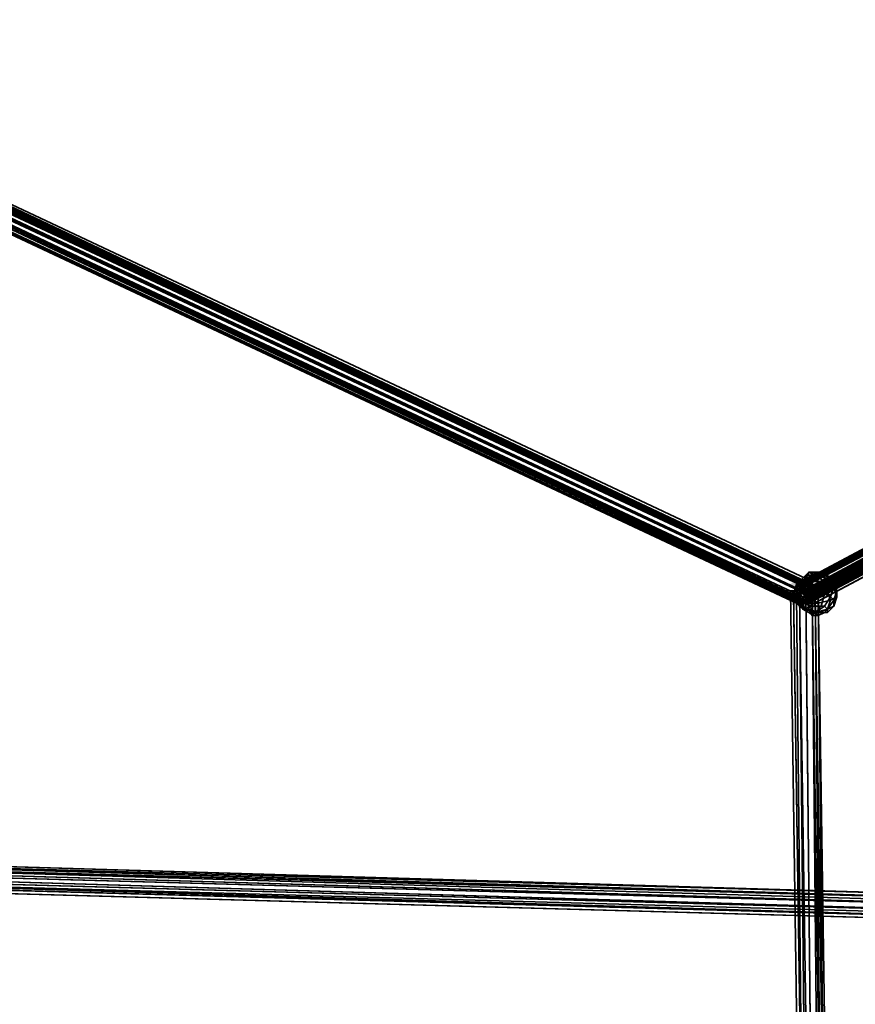
# Model space of a CAD drawing. Units: inches. Extents: x -3039 to 5891, y -3171 to 5783.
# Drawn here: x -740 to -527, y 7 to 258 of the extents above; entities that cross this region are included whole.
import ezdxf

# ---------------------------------------------------------------- set-up
doc = ezdxf.new("R2010")
doc.units = ezdxf.units.IN
doc.header["$MEASUREMENT"] = 0
doc.layers.add('SPIDERGAME CWPg169.351', color=250, linetype='Continuous', lineweight=35)

msp = doc.modelspace()

# ---------------------------------------------------------------- hatches: boundary and pattern name
at = {"layer": 'SPIDERGAME CWPg169.351', "lineweight": 35}
for points in [[(-540.17, 113.84), (-540.96, 114.63), (-541.75, 115.41), (-542.53, 114.63), (-543.32, 113.84), (-542.53, 113.05), (-541.75, 112.26), (-540.96, 113.05)], [(-540.17, 113.84), (-540.96, 114.63), (-541.75, 115.41), (-542.53, 114.63), (-543.32, 113.84), (-542.53, 113.05), (-541.75, 112.26), (-540.96, 113.05)], [(-539.38, 113.84), (-540.17, 114.63), (-540.96, 115.41), (-541.75, 114.63), (-542.53, 113.84), (-541.75, 113.05), (-540.96, 112.26), (-540.17, 113.05)], [(-539.38, 113.84), (-540.17, 114.63), (-540.96, 115.41), (-541.75, 114.63), (-542.53, 113.84), (-541.75, 113.05), (-540.96, 112.26), (-540.17, 113.05)], [(-535.44, 111.47), (-536.22, 112.26), (-537.01, 113.05), (-537.8, 112.26), (-538.59, 111.47), (-537.8, 110.68), (-537.01, 109.89), (-536.22, 110.68)], [(-535.44, 111.47), (-536.22, 112.26), (-537.01, 113.05), (-537.8, 112.26), (-538.59, 111.47), (-537.8, 110.68), (-537.01, 109.89), (-536.22, 110.68)], [(-534.65, 112.26), (-535.44, 113.05), (-536.22, 113.84), (-537.01, 113.05), (-537.8, 112.26), (-537.01, 111.47), (-536.22, 110.68), (-535.44, 111.47)], [(-534.65, 112.26), (-535.44, 113.05), (-536.22, 113.84), (-537.01, 113.05), (-537.8, 112.26), (-537.01, 111.47), (-536.22, 110.68), (-535.44, 111.47)], [(-534.65, 112.26), (-535.44, 113.05), (-536.22, 113.84), (-537.01, 113.05), (-537.8, 112.26), (-537.01, 111.47), (-536.22, 110.68), (-535.44, 111.47)], [(-534.65, 112.26), (-535.44, 113.05), (-536.22, 113.84), (-537.01, 113.05), (-537.8, 112.26), (-537.01, 111.47), (-536.22, 110.68), (-535.44, 111.47)], [(-537.8, 109.1), (-538.59, 109.89), (-539.38, 110.68), (-540.17, 109.89), (-540.96, 109.1), (-540.17, 108.31), (-539.38, 107.53), (-538.59, 108.31)], [(-537.8, 109.1), (-538.59, 109.89), (-539.38, 110.68), (-540.17, 109.89), (-540.96, 109.1), (-540.17, 108.31), (-539.38, 107.53), (-538.59, 108.31)], [(-537.01, 109.89), (-537.8, 110.68), (-538.59, 111.47), (-539.38, 110.68), (-540.17, 109.89), (-539.38, 109.1), (-538.59, 108.31), (-537.8, 109.1)], [(-537.01, 109.89), (-537.8, 110.68), (-538.59, 111.47), (-539.38, 110.68), (-540.17, 109.89), (-539.38, 109.1), (-538.59, 108.31), (-537.8, 109.1)], [(-537.01, 108.31), (-537.8, 109.1), (-538.59, 109.89), (-539.38, 109.1), (-540.17, 108.31), (-539.38, 107.53), (-538.59, 106.74), (-537.8, 107.53)], [(-537.01, 108.31), (-537.8, 109.1), (-538.59, 109.89), (-539.38, 109.1), (-540.17, 108.31), (-539.38, 107.53), (-538.59, 106.74), (-537.8, 107.53)], [(-537.01, 108.31), (-537.8, 109.1), (-538.59, 109.89), (-539.38, 109.1), (-540.17, 108.31), (-539.38, 107.53), (-538.59, 106.74), (-537.8, 107.53)], [(-537.01, 108.31), (-537.8, 109.1), (-538.59, 109.89), (-539.38, 109.1), (-540.17, 108.31), (-539.38, 107.53), (-538.59, 106.74), (-537.8, 107.53)]]:
    msp.add_hatch(color=18, dxfattribs=at).paths.add_polyline_path(points)

# ---------------------------------------------------------------- linework, layer by layer
at = {"layer": 'SPIDERGAME CWPg169.351', "color": 18, "lineweight": 35}
for points in [[(-394.23, 435.7), (-807.6, 234.53), (-806.81, 234.53), (-393.44, 435.7), (-806.81, 235.32), (-394.23, 436.49), (-807.6, 234.53), (-540.96, 109.1), (-540.17, 109.1), (-807.6, 235.32), (-807.6, 234.53), (-807.6, 235.32), (-808.39, 236.9), (-807.6, 238.48), (-1489.18, 41.26)], [(-1488.39, 38.1), (-807.6, 235.32), (-806.81, 236.11), (-806.81, 236.9), (-806.81, 236.11), (-540.17, 109.89), (-539.38, 111.47), (-806.81, 236.9), (-806.81, 235.32), (-393.44, 435.7), (-806.81, 236.9), (-393.44, 435.7)], [(-806.02, 240.06), (-537.8, 113.84), (-537.8, 114.63), (-806.02, 240.85)], [(-325.59, 222.7), (-538.59, 109.89), (-539.38, 111.47), (-806.81, 237.69), (-806.81, 238.48), (-806.02, 239.27), (-538.59, 113.84), (-805.23, 240.06), (-805.23, 239.27), (-538.59, 113.84), (-805.23, 240.06), (-806.02, 239.27), (-538.59, 113.84), (-539.38, 113.05), (-806.81, 238.48), (-539.38, 113.05), (-539.38, 111.47), (-537.8, -47.09)], [(-806.02, 240.06), (-537.8, 113.84), (-538.59, 113.05), (-806.81, 239.27), (-538.59, 113.05), (-539.38, 111.47), (-540.17, 109.89), (-539.38, 111.47), (-806.81, 236.9)], [(-326.38, 225.07), (-538.59, 111.47), (-539.38, 109.89), (-538.59, 111.47), (-806.81, 237.69), (-807.6, 236.11), (-539.38, 109.89), (-540.17, 108.31), (-540.17, 109.89), (-539.38, 111.47), (-325.59, 225.07)], [(-539.38, 109.89), (-538.59, 111.47), (-537.8, 113.05), (-537.8, 113.84), (-538.59, 113.05), (-539.38, 111.47), (-807.6, 237.69)], [(-806.81, 237.69), (-539.38, 111.47), (-540.17, 110.68), (-539.38, 111.47), (-540.17, 109.89), (-540.17, 109.1), (-540.96, 109.1), (-540.96, 109.89), (-540.17, 110.68), (-807.6, 236.11)], [(-807.6, 236.11), (-540.17, 110.68), (-540.96, 109.89), (-807.6, 235.32)], [(-807.6, 235.32), (-540.96, 109.89), (-540.17, 110.68), (-807.6, 236.11)], [(-807.6, 236.11), (-539.38, 109.89), (-540.17, 108.31), (-540.17, 109.89), (-540.17, 109.1), (-540.96, 109.1), (-540.96, 109.89), (-540.17, 110.68), (-807.6, 236.11)], [(-327.17, 222.7), (-538.59, 109.89), (-538.59, 110.68), (-326.38, 223.49), (-538.59, 109.89), (-327.17, 222.7), (-538.59, 109.89), (-327.96, 222.7), (-539.38, 109.89), (-538.59, 109.89), (-538.59, 109.1), (-538.59, 109.89), (-539.38, 109.89), (-538.59, 111.47), (-806.81, 237.69)], [(-806.81, 237.69), (-539.38, 111.47), (-540.17, 110.68), (-327.17, 222.7), (-539.38, 109.1), (-327.17, 222.7)], [(-806.81, 236.11), (-540.17, 109.89), (-539.38, 111.47), (-540.17, 110.68)], [(-809.17, 234.53), (-540.17, 108.31), (-808.39, 234.53)], [(-808.39, 234.53), (-540.17, 108.31), (-809.17, 234.53)], [(-540.17, 108.31), (-809.17, 234.53), (-540.17, 108.31)], [(-540.17, 108.31), (-809.17, 234.53), (-540.17, 108.31)], [(-807.6, 235.32), (-540.96, 109.89), (-540.96, 109.1), (-807.6, 234.53)], [(-807.6, 235.32), (-540.96, 109.89), (-540.96, 109.1), (-807.6, 234.53)], [(-327.96, 226.65), (-541.75, 113.05), (-327.17, 228.22), (-541.75, 113.84), (-327.17, 228.22)], [(-327.96, 227.43), (-540.96, 113.84), (-541.75, 113.84), (-327.17, 228.22), (-541.75, 113.05), (-327.96, 226.65), (-541.75, 112.26), (-327.96, 226.65)], [(-326.38, 221.91), (-538.59, 109.1), (-325.59, 222.7), (-538.59, 109.89), (-538.59, 109.1), (-326.38, 221.91), (-538.59, 108.31), (-539.38, 109.1), (-540.17, 110.68), (-540.96, 111.47), (-541.75, 112.26), (-541.75, 113.05), (-541.75, 113.84), (-327.17, 228.22), (-541.75, 113.84), (-540.96, 113.84), (-540.17, 113.05), (-540.17, 112.26), (-539.38, 111.47), (-538.59, 109.89), (-538.59, 109.1), (-538.59, 108.31)], [(-327.17, 228.22), (-541.75, 113.84), (-540.96, 113.84), (-327.17, 227.43), (-327.96, 227.43), (-540.96, 113.84), (-327.17, 227.43)], [(-537.8, -47.88), (-539.38, 112.26), (-540.17, 113.05), (-540.17, 113.84), (-540.96, 113.84), (-540.96, 113.05), (-540.17, 112.26), (-540.17, 111.47), (-539.38, 110.68), (-539.38, 109.89), (-539.38, 110.68), (-540.17, 111.47), (-540.17, 112.26), (-540.96, 113.05), (-540.96, 113.84), (-540.17, 113.84), (-540.96, 113.84), (-327.17, 227.43), (-540.17, 113.84), (-327.17, 227.43), (-540.17, 113.05), (-540.17, 112.26), (-539.38, 111.47), (-538.59, 109.89), (-538.59, 109.1), (-538.59, 108.31), (-539.38, 109.1), (-540.17, 110.68), (-540.96, 111.47), (-541.75, 112.26), (-541.75, 113.05), (-541.75, 113.84)], [(-327.96, 226.65), (-541.75, 112.26), (-327.96, 226.65), (-541.75, 113.05), (-541.75, 112.26)], [(-326.38, 228.22), (-540.96, 113.84), (-326.38, 228.22), (-540.17, 113.05), (-540.96, 113.84), (-327.96, 227.43), (-540.96, 113.05), (-327.96, 225.86)], [(-327.96, 225.86), (-540.17, 112.26), (-327.96, 225.86), (-540.96, 113.05), (-327.96, 227.43)], [(-325.59, 226.65), (-540.17, 113.05), (-325.59, 226.65), (-540.17, 112.26), (-540.17, 111.47), (-327.96, 225.07), (-540.17, 111.47), (-539.38, 110.68), (-327.96, 223.49)], [(-539.38, 112.26), (-538.59, 111.47), (-538.59, 110.68), (-538.59, 109.89), (-538.59, 109.1), (-538.59, 109.89), (-538.59, 110.68), (-538.59, 111.47), (-539.38, 112.26), (-326.38, 225.86), (-540.17, 113.05), (-326.38, 225.86)], [(-327.17, 222.7), (-540.17, 110.68), (-540.96, 111.47), (-327.96, 225.07), (-540.96, 111.47), (-541.75, 112.26), (-540.96, 111.47), (-327.96, 225.07), (-540.96, 111.47), (-540.17, 110.68), (-327.17, 222.7)], [(-538.59, -47.09), (-540.96, 111.47), (-539.38, 111.47), (-538.59, 113.05), (-537.8, 113.84), (-537.8, 113.05), (-538.59, 111.47), (-538.59, 110.68), (-326.38, 223.49)], [(-539.38, 110.68), (-327.96, 223.49), (-539.38, 109.89), (-327.96, 223.49), (-327.96, 222.7)], [(-326.38, 225.07), (-538.59, 111.47), (-538.59, 110.68), (-326.38, 223.49)], [(-534.65, 116.99), (-537.01, 116.2), (-533.86, 115.41), (-533.86, 116.2), (-537.01, 116.2), (-536.22, 114.63), (-534.65, 114.63), (-537.01, 116.2), (-538.59, 115.41), (-537.8, 114.63), (-537.01, 116.2), (-539.38, 116.2), (-539.38, 115.41), (-537.8, 116.2), (-537.01, 116.99), (-538.59, 116.99), (-539.38, 115.41), (-537.01, 116.2), (-537.01, 116.99), (-538.59, 116.99), (-537.01, 116.2), (-534.65, 116.99), (-535.44, 116.99), (-537.01, 116.2), (-537.01, 116.99)], [(-538.59, 115.41), (-537.01, 116.2), (-539.38, 116.2)], [(-533.86, 115.41), (-537.01, 116.2), (-536.22, 114.63)], [(-540.17, 113.84), (-540.17, 113.05), (-539.38, 112.26), (-540.96, 112.26), (-542.53, 112.26), (-540.17, -47.88)], [(-537.8, 114.63), (-537.8, 113.84), (-537.8, 114.63)], [(-537.8, 114.63), (-537.8, 113.84), (-537.8, 114.63)], [(-542.53, 112.26), (-543.32, 112.26)], [(-543.32, 112.26), (-542.53, 112.26), (-540.96, 112.26), (-539.38, 112.26), (-537.8, 112.26), (-536.22, 112.26)], [(-540.96, -47.88), (-543.32, 112.26), (-542.53, 112.26)], [(-536.22, 112.26), (-537.8, 112.26), (-539.38, 112.26), (-540.96, 112.26), (-542.53, 112.26)], [(-540.96, -47.88), (-540.17, -47.88), (-542.53, 112.26)], [(-542.53, 111.47), (-541.75, 111.47), (-540.96, 111.47), (-539.38, 111.47), (-537.8, 111.47), (-537.01, 111.47)], [(-540.17, -47.09), (-542.53, 111.47), (-541.75, 111.47), (-542.53, 111.47), (-541.75, 111.47), (-542.53, 111.47), (-540.17, -47.09)], [(-538.59, -47.09), (-540.96, 111.47), (-541.75, 111.47), (-540.17, -47.09), (-542.53, 111.47), (-541.75, 111.47), (-540.17, -47.09), (-541.75, 111.47), (-540.96, 111.47), (-538.59, -47.09)], [(-538.59, -47.09), (-540.96, 111.47), (-541.75, 111.47), (-540.17, -47.09), (-541.75, 111.47), (-542.53, 111.47), (-540.17, -47.09), (-541.75, 111.47), (-540.96, 111.47), (-538.59, -47.09)], [(-542.53, 111.47), (-541.75, 111.47), (-540.96, 111.47), (-539.38, 111.47), (-537.8, 111.47), (-537.01, 111.47)], [(-540.17, -47.09), (-541.75, 111.47), (-540.96, 111.47), (-539.38, 111.47), (-537.8, 111.47), (-537.01, 111.47), (-537.8, 111.47), (-539.38, 111.47), (-540.96, 111.47), (-541.75, 111.47), (-540.17, -47.09)], [(-539.38, -47.88), (-540.96, 112.26), (-539.38, -47.88)], [(-539.38, 107.53), (-538.59, 106.74), (-537.01, 106.74), (-538.59, 108.31), (-539.38, 107.53), (-537.01, 106.74), (-535.44, 108.31), (-537.01, 108.31), (-537.01, 106.74), (-536.22, 105.95)], [(-538.59, 106.74), (-537.01, 106.74), (-536.22, 105.95), (-537.8, 105.95), (-537.01, 106.74), (-533.86, 106.74), (-534.65, 106.74), (-537.01, 106.74), (-534.65, 108.31), (-533.86, 107.53), (-537.01, 106.74), (-533.86, 106.74)], [(-534.65, 108.31), (-537.01, 106.74), (-537.01, 108.31)], [(-539.38, 107.53), (-537.01, 106.74), (-539.38, 107.53)], [(-539.38, 107.53), (-537.01, 106.74), (-539.38, 107.53)]]:
    msp.add_lwpolyline(points, dxfattribs=at)
for points in [[(-537.8, 113.84), (-806.02, 240.06), (-806.02, 240.85), (-537.8, 114.63), (-537.8, 113.84), (-806.02, 240.06), (-806.81, 239.27), (-807.6, 237.69), (-539.38, 111.47), (-538.59, 113.05), (-806.81, 239.27), (-538.59, 113.05)], [(-806.02, 240.06), (-806.02, 240.85), (-537.8, 114.63), (-537.8, 113.84), (-806.02, 240.06), (-537.8, 113.84), (-537.8, 113.05), (-806.02, 239.27)], [(-806.02, 240.06), (-806.02, 240.85), (-537.8, 114.63), (-537.8, 113.84), (-806.02, 240.06), (-537.8, 113.84), (-537.8, 113.05), (-806.02, 239.27)], [(-540.17, 109.89), (-539.38, 111.47), (-807.6, 237.69), (-806.81, 239.27), (-807.6, 237.69), (-539.38, 111.47), (-540.17, 109.89), (-808.39, 236.11), (-540.17, 109.89), (-540.17, 108.31), (-809.17, 234.53), (-540.17, 108.31), (-540.17, 109.89), (-808.39, 236.11)], [(-539.38, 111.47), (-539.38, 113.05), (-806.81, 238.48), (-539.38, 113.05), (-538.59, 113.84), (-806.02, 239.27), (-805.23, 240.06), (-538.59, 113.84), (-805.23, 239.27), (-805.23, 240.06), (-538.59, 113.84), (-806.02, 239.27), (-806.81, 238.48), (-806.81, 237.69)], [(-538.59, 111.47), (-806.81, 237.69), (-806.02, 239.27), (-537.8, 113.05)], [(-538.59, 111.47), (-806.81, 237.69), (-806.02, 239.27), (-537.8, 113.05)], [(-539.38, 111.47), (-806.81, 236.9), (-806.02, 238.48), (-538.59, 113.05)], [(-539.38, 111.47), (-806.81, 236.9), (-806.02, 238.48), (-538.59, 113.05)], [(-805.23, 239.27), (-806.02, 238.48), (-538.59, 113.05), (-538.59, 113.84)], [(-805.23, 239.27), (-806.02, 238.48), (-538.59, 113.05), (-538.59, 113.84)], [(-539.38, 109.89), (-807.6, 236.11), (-808.39, 234.53), (-540.17, 108.31)], [(-539.38, 109.89), (-807.6, 236.11), (-808.39, 234.53), (-540.17, 108.31)], [(-807.6, 235.32), (-540.17, 109.1), (-540.17, 109.89), (-806.81, 236.11)], [(-807.6, 235.32), (-540.17, 109.1), (-540.17, 109.89), (-806.81, 236.11)], [(-540.17, 109.1), (-807.6, 235.32), (-807.6, 234.53), (-540.96, 109.1)], [(-327.17, 228.22), (-327.96, 226.65), (-541.75, 113.05), (-327.17, 228.22), (-541.75, 113.84), (-540.96, 113.84), (-326.38, 228.22), (-540.17, 113.05), (-540.96, 113.84), (-326.38, 228.22), (-327.17, 228.22), (-541.75, 113.84), (-541.75, 113.05)], [(-540.17, 113.84), (-327.17, 227.43), (-540.96, 113.84)], [(-540.96, 113.84), (-327.96, 227.43), (-540.96, 113.05)], [(-327.96, 225.86), (-540.96, 113.05), (-327.96, 227.43)], [(-540.96, 113.05), (-327.96, 225.86), (-540.17, 112.26)], [(-326.38, 228.22), (-325.59, 226.65), (-540.17, 113.05)], [(-540.17, 113.05), (-327.17, 227.43), (-540.17, 113.84)], [(-540.17, 113.05), (-326.38, 225.86), (-327.17, 227.43)], [(-325.59, 225.07), (-539.38, 111.47), (-540.17, 112.26), (-325.59, 226.65)], [(-325.59, 225.07), (-539.38, 111.47), (-540.17, 112.26), (-325.59, 226.65)], [(-540.17, 113.05), (-325.59, 226.65), (-540.17, 112.26)], [(-327.96, 225.07), (-327.96, 223.49), (-539.38, 110.68), (-540.17, 111.47), (-327.96, 225.07), (-540.17, 111.47), (-540.17, 112.26), (-327.96, 225.86)], [(-539.38, 112.26), (-326.38, 225.86), (-540.17, 113.05)], [(-326.38, 225.07), (-538.59, 111.47), (-539.38, 112.26), (-326.38, 225.86)], [(-326.38, 225.07), (-538.59, 111.47), (-539.38, 112.26), (-326.38, 225.86)], [(-539.38, 111.47), (-538.59, 109.89), (-325.59, 222.7), (-325.59, 225.07)], [(-539.38, 109.89), (-327.96, 223.49), (-327.96, 222.7)], [(-539.38, 110.68), (-327.96, 223.49), (-539.38, 109.89)], [(-326.38, 223.49), (-538.59, 109.89), (-538.59, 110.68), (-326.38, 223.49), (-327.17, 222.7), (-538.59, 109.89), (-327.17, 222.7), (-538.59, 109.89)], [(-539.38, 109.1), (-327.17, 222.7), (-540.17, 110.68)], [(-327.17, 221.91), (-327.17, 222.7), (-539.38, 109.1)], [(-539.38, 109.89), (-327.96, 222.7), (-538.59, 109.89)], [(-539.38, 109.1), (-538.59, 108.31), (-326.38, 221.12), (-327.17, 221.91), (-539.38, 109.1), (-327.17, 221.91)], [(-539.38, 109.1), (-538.59, 108.31), (-326.38, 221.12), (-327.17, 221.91), (-539.38, 109.1), (-327.17, 221.91)], [(-538.59, 109.89), (-327.96, 222.7), (-327.17, 221.91), (-538.59, 109.1)], [(-327.17, 221.91), (-327.17, 222.7), (-538.59, 109.89), (-538.59, 109.1)], [(-326.38, 221.91), (-325.59, 222.7), (-538.59, 109.1), (-326.38, 221.91), (-538.59, 108.31), (-538.59, 109.1)], [(-538.59, 109.1), (-538.59, 109.89), (-325.59, 222.7)], [(-538.59, 109.89), (-327.96, 222.7), (-327.17, 221.91), (-538.59, 109.1)], [(-327.17, 221.91), (-327.17, 222.7), (-538.59, 109.89), (-538.59, 109.1)], [(-326.38, 221.12), (-326.38, 221.91), (-538.59, 108.31)], [(-326.38, 221.12), (-326.38, 221.91), (-538.59, 108.31)], [(-541.75, 113.84), (-540.96, 114.63), (-539.38, 116.2), (-539.38, 115.41)], [(-541.75, 113.84), (-540.96, 114.63), (-539.38, 116.2), (-539.38, 115.41)], [(-540.17, 113.05), (-541.75, 113.84), (-539.38, 115.41), (-538.59, 115.41)], [(-539.38, 115.41), (-540.96, 114.63), (-541.75, 112.26), (-540.17, 113.84)], [(-540.17, 113.05), (-541.75, 113.84), (-539.38, 115.41), (-538.59, 115.41)], [(-539.38, 115.41), (-540.96, 114.63), (-541.75, 112.26), (-540.17, 113.84)], [(-540.96, 114.63), (-539.38, 115.41), (-538.59, 116.99), (-539.38, 116.2)], [(-540.96, 114.63), (-539.38, 115.41), (-538.59, 116.99), (-539.38, 116.2)], [(-537.8, 116.2), (-539.38, 115.41), (-540.17, 113.84), (-537.8, 113.84)], [(-537.8, 116.2), (-539.38, 115.41), (-540.17, 113.84), (-537.8, 113.84)], [(-538.59, 112.26), (-540.17, 113.05), (-538.59, 115.41), (-537.8, 114.63)], [(-538.59, 112.26), (-540.17, 113.05), (-538.59, 115.41), (-537.8, 114.63)], [(-538.59, 116.99), (-537.01, 116.2), (-539.38, 116.2)], [(-539.38, 115.41), (-537.8, 116.2), (-537.01, 116.99), (-538.59, 116.99)], [(-539.38, 115.41), (-537.01, 116.2), (-538.59, 115.41)], [(-539.38, 115.41), (-539.38, 116.2), (-537.01, 116.2)], [(-538.59, 116.99), (-537.01, 116.99), (-537.01, 116.2)], [(-537.8, 114.63), (-538.59, 115.41), (-537.01, 116.2)], [(-537.8, 116.2), (-534.65, 116.2), (-535.44, 116.99), (-537.01, 116.99)], [(-537.8, 116.2), (-534.65, 116.2), (-535.44, 116.99), (-537.01, 116.99)], [(-534.65, 116.2), (-537.8, 116.2), (-537.8, 113.84), (-534.65, 113.84)], [(-537.8, 114.63), (-537.01, 116.2), (-536.22, 114.63)], [(-534.65, 116.2), (-537.8, 116.2), (-537.8, 113.84), (-534.65, 113.84)], [(-535.44, 116.99), (-537.01, 116.2), (-537.01, 116.99)], [(-535.44, 116.99), (-534.65, 116.99), (-537.01, 116.2)], [(-533.86, 116.2), (-537.01, 116.2), (-534.65, 116.99)], [(-534.65, 114.63), (-537.01, 116.2), (-533.86, 115.41)], [(-534.65, 114.63), (-536.22, 114.63), (-537.01, 116.2)], [(-533.86, 116.2), (-533.86, 115.41), (-537.01, 116.2)], [(-534.65, 116.2), (-533.07, 115.41), (-534.65, 116.99), (-535.44, 116.99)], [(-534.65, 116.2), (-533.07, 115.41), (-534.65, 116.99), (-535.44, 116.99)], [(-533.07, 115.41), (-532.28, 114.63), (-533.86, 116.2), (-534.65, 116.99)], [(-533.07, 115.41), (-532.28, 114.63), (-533.86, 116.2), (-534.65, 116.99)], [(-533.07, 115.41), (-534.65, 116.2), (-534.65, 113.84), (-532.28, 113.05)], [(-533.07, 115.41), (-534.65, 116.2), (-534.65, 113.84), (-532.28, 113.05)], [(-532.28, 113.05), (-533.86, 112.26), (-534.65, 114.63), (-533.86, 115.41)], [(-532.28, 113.05), (-533.86, 112.26), (-534.65, 114.63), (-533.86, 115.41)], [(-532.28, 114.63), (-532.28, 113.05), (-533.86, 115.41), (-533.86, 116.2)], [(-532.28, 114.63), (-532.28, 113.05), (-533.86, 115.41), (-533.86, 116.2)], [(-532.28, 114.63), (-533.07, 115.41), (-532.28, 113.05), (-531.49, 112.26)], [(-532.28, 114.63), (-533.07, 115.41), (-532.28, 113.05), (-531.49, 112.26)], [(-540.96, 114.63), (-541.75, 113.84), (-542.53, 111.47), (-541.75, 112.26)], [(-540.96, 114.63), (-541.75, 113.84), (-542.53, 111.47), (-541.75, 112.26)], [(-540.96, 109.89), (-542.53, 111.47), (-541.75, 113.84), (-540.17, 113.05)], [(-540.96, 109.89), (-542.53, 111.47), (-541.75, 113.84), (-540.17, 113.05)], [(-540.96, 109.89), (-539.38, 110.68), (-540.17, 113.84), (-541.75, 112.26)], [(-540.96, 109.89), (-539.38, 110.68), (-540.17, 113.84), (-541.75, 112.26)], [(-540.17, 113.05), (-538.59, 112.26), (-538.59, 109.1), (-540.96, 109.89)], [(-540.17, 113.05), (-538.59, 112.26), (-538.59, 109.1), (-540.96, 109.89)], [(-539.38, 110.68), (-537.8, 111.47), (-537.8, 113.84), (-540.17, 113.84)], [(-539.38, 110.68), (-537.8, 111.47), (-537.8, 113.84), (-540.17, 113.84)], [(-538.59, 113.05), (-539.38, 111.47), (-539.38, 113.05), (-538.59, 113.84)], [(-538.59, 113.05), (-539.38, 111.47), (-539.38, 113.05), (-538.59, 113.84)], [(-536.22, 112.26), (-538.59, 112.26), (-537.8, 114.63), (-536.22, 114.63)], [(-536.22, 112.26), (-538.59, 112.26), (-537.8, 114.63), (-536.22, 114.63)], [(-537.8, 111.47), (-534.65, 111.47), (-534.65, 113.84), (-537.8, 113.84)], [(-537.8, 111.47), (-534.65, 111.47), (-534.65, 113.84), (-537.8, 113.84)], [(-533.86, 112.26), (-536.22, 112.26), (-536.22, 114.63), (-534.65, 114.63)], [(-533.86, 112.26), (-536.22, 112.26), (-536.22, 114.63), (-534.65, 114.63)], [(-532.28, 113.05), (-534.65, 113.84), (-534.65, 111.47), (-533.07, 110.68)], [(-532.28, 113.05), (-534.65, 113.84), (-534.65, 111.47), (-533.07, 110.68)], [(-531.49, 110.68), (-533.07, 109.89), (-533.86, 112.26), (-532.28, 113.05)], [(-531.49, 110.68), (-533.07, 109.89), (-533.86, 112.26), (-532.28, 113.05)], [(-533.07, 110.68), (-532.28, 109.89), (-531.49, 112.26), (-532.28, 113.05)], [(-533.07, 110.68), (-532.28, 109.89), (-531.49, 112.26), (-532.28, 113.05)], [(-532.28, 113.05), (-532.28, 114.63), (-531.49, 112.26), (-531.49, 110.68)], [(-532.28, 113.05), (-532.28, 114.63), (-531.49, 112.26), (-531.49, 110.68)], [(-540.96, -47.88), (-543.32, 112.26), (-542.53, 112.26), (-540.17, -47.88)], [(-542.53, 112.26), (-543.32, 112.26), (-540.96, -47.88), (-540.17, -47.88)], [(-540.96, -47.88), (-543.32, 112.26), (-542.53, 112.26), (-540.17, -47.88)], [(-542.53, 112.26), (-543.32, 112.26), (-542.53, 112.26), (-540.96, 112.26), (-539.38, 112.26), (-537.8, 112.26), (-536.22, 112.26), (-537.8, 112.26), (-539.38, 112.26), (-540.96, 112.26)], [(-540.96, 112.26), (-539.38, 112.26), (-537.8, -47.88), (-539.38, -47.88), (-540.96, 112.26), (-539.38, -47.88), (-540.17, -47.88), (-542.53, 112.26)], [(-540.17, -47.88), (-542.53, 112.26), (-540.96, 112.26), (-539.38, -47.88)], [(-540.17, -47.88), (-542.53, 112.26), (-540.96, 112.26), (-539.38, -47.88)], [(-541.75, 109.1), (-540.96, 109.89), (-541.75, 112.26), (-542.53, 111.47)], [(-541.75, 109.1), (-540.96, 109.89), (-541.75, 112.26), (-542.53, 111.47)], [(-540.17, 107.53), (-541.75, 109.1), (-542.53, 111.47), (-540.96, 109.89)], [(-540.17, 107.53), (-541.75, 109.1), (-542.53, 111.47), (-540.96, 109.89)], [(-539.38, 112.26), (-540.96, 112.26), (-539.38, -47.88), (-537.8, -47.88)], [(-539.38, 112.26), (-540.96, 112.26), (-539.38, -47.88), (-537.8, -47.88)], [(-539.38, 111.47), (-540.96, 111.47), (-538.59, -47.09), (-537.8, -47.09)], [(-539.38, 111.47), (-537.8, -47.09), (-538.59, -47.09), (-540.96, 111.47)], [(-539.38, 111.47), (-540.96, 111.47), (-538.59, -47.09), (-537.8, -47.09)], [(-539.38, 110.68), (-540.96, 109.89), (-539.38, 107.53), (-538.59, 108.31)], [(-539.38, 110.68), (-540.96, 109.89), (-539.38, 107.53), (-538.59, 108.31)], [(-534.65, -47.88), (-536.22, 112.26), (-534.65, -47.88), (-535.44, -47.88), (-537.8, 112.26), (-535.44, -47.88), (-537.8, -47.88), (-539.38, 112.26), (-537.8, 112.26), (-536.22, 112.26), (-533.86, -47.88)], [(-537.8, -47.88), (-539.38, 112.26), (-537.8, 112.26), (-535.44, -47.88)], [(-537.8, -47.88), (-539.38, 112.26), (-537.8, 112.26), (-535.44, -47.88)], [(-537.8, -47.09), (-539.38, 111.47), (-537.8, 111.47), (-536.22, -47.09)], [(-537.8, -47.09), (-539.38, 111.47), (-537.8, 111.47), (-536.22, -47.09)], [(-537.8, -47.09), (-539.38, 111.47), (-537.8, 111.47), (-536.22, -47.09)], [(-537.8, 111.47), (-539.38, 110.68), (-538.59, 108.31), (-537.01, 108.31)], [(-537.8, 111.47), (-539.38, 110.68), (-538.59, 108.31), (-537.01, 108.31)], [(-538.59, 112.26), (-536.22, 112.26), (-536.22, 109.1), (-538.59, 109.1)], [(-538.59, 112.26), (-536.22, 112.26), (-536.22, 109.1), (-538.59, 109.1)], [(-536.22, 112.26), (-533.86, -47.88), (-534.65, -47.88), (-536.22, 112.26), (-534.65, -47.88), (-535.44, -47.88), (-537.8, 112.26)], [(-536.22, 112.26), (-533.86, -47.88), (-534.65, -47.88), (-536.22, 112.26), (-534.65, -47.88), (-535.44, -47.88), (-537.8, 112.26)], [(-537.01, 111.47), (-534.65, -47.09), (-535.44, -47.09), (-537.01, 111.47), (-535.44, -47.09), (-536.22, -47.09), (-537.8, 111.47)], [(-537.01, 111.47), (-535.44, -47.09), (-537.01, 111.47), (-534.65, -47.09), (-535.44, -47.09), (-536.22, -47.09), (-537.8, 111.47)], [(-537.01, 111.47), (-534.65, -47.09), (-535.44, -47.09), (-537.01, 111.47), (-535.44, -47.09), (-536.22, -47.09), (-537.8, 111.47)], [(-537.01, 111.47), (-535.44, -47.09), (-537.01, 111.47), (-534.65, -47.09), (-535.44, -47.09), (-536.22, -47.09), (-537.8, 111.47)], [(-534.65, 111.47), (-537.8, 111.47), (-537.01, 108.31), (-535.44, 108.31)], [(-534.65, 111.47), (-537.8, 111.47), (-537.01, 108.31), (-535.44, 108.31)], [(-536.22, 112.26), (-533.86, 112.26), (-533.07, 109.89), (-536.22, 109.1)], [(-536.22, 112.26), (-533.86, 112.26), (-533.07, 109.89), (-536.22, 109.1)], [(-533.07, 110.68), (-534.65, 111.47), (-535.44, 108.31), (-534.65, 108.31)], [(-533.07, 110.68), (-534.65, 111.47), (-535.44, 108.31), (-534.65, 108.31)], [(-532.28, 109.89), (-533.07, 110.68), (-534.65, 108.31), (-533.86, 107.53)], [(-532.28, 109.89), (-533.07, 110.68), (-534.65, 108.31), (-533.86, 107.53)], [(-533.07, 109.89), (-531.49, 110.68), (-532.28, 108.31), (-533.86, 107.53)], [(-533.07, 109.89), (-531.49, 110.68), (-532.28, 108.31), (-533.86, 107.53)], [(-532.28, 109.89), (-532.28, 108.31), (-531.49, 110.68), (-531.49, 112.26)], [(-532.28, 109.89), (-532.28, 108.31), (-531.49, 110.68), (-531.49, 112.26)], [(-540.96, 109.89), (-541.75, 109.1), (-539.38, 107.53)], [(-540.96, 109.89), (-541.75, 109.1), (-539.38, 107.53)], [(-541.75, 109.1), (-540.17, 107.53), (-538.59, 106.74), (-539.38, 107.53)], [(-541.75, 109.1), (-540.17, 107.53), (-538.59, 106.74), (-539.38, 107.53)], [(-538.59, 107.53), (-540.17, 107.53), (-540.96, 109.89), (-538.59, 109.1)], [(-538.59, 107.53), (-540.17, 107.53), (-540.96, 109.89), (-538.59, 109.1)], [(-538.59, 108.31), (-539.38, 107.53), (-537.01, 106.74)], [(-536.22, 106.74), (-538.59, 107.53), (-538.59, 109.1), (-536.22, 109.1)], [(-536.22, 106.74), (-538.59, 107.53), (-538.59, 109.1), (-536.22, 109.1)], [(-538.59, 108.31), (-537.01, 106.74), (-537.01, 108.31)], [(-535.44, 108.31), (-537.01, 106.74), (-534.65, 108.31)], [(-535.44, 108.31), (-537.01, 108.31), (-537.01, 106.74)], [(-533.86, 107.53), (-534.65, 108.31), (-537.01, 106.74)], [(-536.22, 109.1), (-533.07, 109.89), (-533.86, 107.53), (-536.22, 106.74)], [(-536.22, 109.1), (-533.07, 109.89), (-533.86, 107.53), (-536.22, 106.74)], [(-533.86, 107.53), (-532.28, 108.31), (-533.86, 106.74), (-534.65, 106.74)], [(-533.86, 107.53), (-532.28, 108.31), (-533.86, 106.74), (-534.65, 106.74)], [(-532.28, 108.31), (-532.28, 109.89), (-533.86, 107.53), (-533.86, 106.74)], [(-532.28, 108.31), (-532.28, 109.89), (-533.86, 107.53), (-533.86, 106.74)], [(-540.17, 107.53), (-538.59, 107.53), (-537.8, 105.95), (-538.59, 106.74)], [(-540.17, 107.53), (-538.59, 107.53), (-537.8, 105.95), (-538.59, 106.74)], [(-539.38, 107.53), (-538.59, 106.74), (-537.01, 106.74)], [(-538.59, 107.53), (-536.22, 106.74), (-536.22, 105.95), (-537.8, 105.95)], [(-538.59, 107.53), (-536.22, 106.74), (-536.22, 105.95), (-537.8, 105.95)], [(-537.8, 105.95), (-537.01, 106.74), (-538.59, 106.74)], [(-537.8, 105.95), (-536.22, 105.95), (-537.01, 106.74)], [(-533.86, 107.53), (-537.01, 106.74), (-533.86, 106.74)], [(-534.65, 106.74), (-537.01, 106.74), (-536.22, 105.95)], [(-534.65, 106.74), (-533.86, 106.74), (-537.01, 106.74)], [(-536.22, 106.74), (-533.86, 107.53), (-534.65, 106.74), (-536.22, 105.95)], [(-536.22, 106.74), (-533.86, 107.53), (-534.65, 106.74), (-536.22, 105.95)], [(-879.38, 41.26), (-879.38, 42.84), (-482.58, 31.79), (-482.58, 30.22), (-879.38, 41.26), (-879.38, 39.68), (-878.6, 38.89), (-877.81, 38.89), (-877.02, 40.47), (-876.23, 42.05), (-876.23, 43.63), (-877.02, 45.2), (-877.81, 45.99), (-878.6, 45.99), (-879.38, 44.42), (-879.38, 42.84)], [(-879.38, 44.42), (-481.79, 33.37), (-481, 34.16), (-878.6, 45.99)], [(-879.38, 41.26), (-879.38, 42.84), (-482.58, 31.79), (-482.58, 30.22), (-879.38, 41.26), (-879.38, 39.68), (-878.6, 38.89), (-877.81, 38.89), (-877.02, 40.47), (-876.23, 42.05), (-876.23, 43.63), (-877.02, 45.2), (-877.81, 45.99), (-878.6, 45.99), (-879.38, 44.42), (-879.38, 42.84)], [(-879.38, 44.42), (-481.79, 33.37), (-481, 34.16), (-878.6, 45.99)], [(-480.21, 34.16), (-481, 34.16), (-878.6, 45.99), (-877.81, 45.99)], [(-480.21, 34.16), (-481, 34.16), (-878.6, 45.99), (-877.81, 45.99)], [(-878.6, 42.84), (-878.6, 44.42), (-877.81, 45.2), (-877.02, 45.2), (-877.02, 44.42), (-876.23, 43.63), (-876.23, 42.05), (-876.23, 43.63), (-877.02, 44.42), (-877.02, 45.2), (-877.81, 45.2), (-878.6, 44.42), (-878.6, 42.84), (-878.6, 41.26), (-878.6, 42.84), (-482.58, 31.79), (-482.58, 30.22), (-878.6, 41.26), (-878.6, 40.47), (-878.6, 41.26), (-482.58, 30.22), (-482.58, 31.79), (-878.6, 42.84), (-878.6, 41.26)], [(-878.6, 44.42), (-482.58, 32.58), (-481.79, 33.37), (-877.81, 45.2)], [(-878.6, 44.42), (-482.58, 32.58), (-481.79, 33.37), (-877.81, 45.2)], [(-877.81, 45.99), (-480.21, 34.16), (-478.64, 33.37), (-877.02, 45.2)], [(-877.81, 45.99), (-480.21, 34.16), (-478.64, 33.37), (-877.02, 45.2)], [(-480.21, 34.16), (-481.79, 33.37), (-877.81, 45.2), (-877.02, 45.2)], [(-480.21, 34.16), (-481.79, 33.37), (-877.81, 45.2), (-877.02, 45.2)], [(-478.64, 31.79), (-478.64, 33.37), (-877.02, 45.2), (-876.23, 43.63)], [(-877.02, 45.2), (-480.21, 34.16), (-479.42, 33.37), (-877.02, 44.42)], [(-478.64, 31.79), (-478.64, 33.37), (-877.02, 45.2), (-876.23, 43.63)], [(-877.02, 45.2), (-480.21, 34.16), (-479.42, 33.37), (-877.02, 44.42)], [(-481.79, 33.37), (-482.58, 31.79), (-879.38, 42.84), (-879.38, 44.42)], [(-481.79, 33.37), (-482.58, 31.79), (-879.38, 42.84), (-879.38, 44.42)], [(-482.58, 32.58), (-482.58, 31.79), (-878.6, 42.84), (-878.6, 44.42)], [(-482.58, 32.58), (-482.58, 31.79), (-878.6, 42.84), (-878.6, 44.42)], [(-479.42, 31.79), (-479.42, 33.37), (-877.02, 44.42), (-876.23, 43.63)], [(-479.42, 31.79), (-479.42, 33.37), (-877.02, 44.42), (-876.23, 43.63)], [(-876.23, 43.63), (-478.64, 31.79), (-478.64, 30.22), (-876.23, 42.05)], [(-876.23, 43.63), (-479.42, 31.79), (-479.42, 30.22), (-876.23, 42.05)], [(-876.23, 43.63), (-478.64, 31.79), (-478.64, 30.22), (-876.23, 42.05)], [(-876.23, 43.63), (-479.42, 31.79), (-479.42, 30.22), (-876.23, 42.05)], [(-482.58, 30.22), (-482.58, 28.64), (-879.38, 39.68), (-879.38, 41.26)], [(-482.58, 30.22), (-482.58, 28.64), (-879.38, 39.68), (-879.38, 41.26)], [(-482.58, 30.22), (-482.58, 28.64), (-878.6, 40.47), (-878.6, 41.26)], [(-482.58, 30.22), (-482.58, 28.64), (-878.6, 40.47), (-878.6, 41.26)], [(-877.81, 39.68), (-481.79, 28.64), (-482.58, 28.64), (-878.6, 40.47)], [(-877.81, 39.68), (-481.79, 28.64), (-482.58, 28.64), (-878.6, 40.47)], [(-877.02, 40.47), (-479.42, 28.64), (-480.21, 27.85), (-877.81, 38.89)], [(-877.02, 40.47), (-479.42, 28.64), (-480.21, 27.85), (-877.81, 38.89)], [(-479.42, 28.64), (-478.64, 30.22), (-876.23, 42.05), (-877.02, 40.47)], [(-480.21, 29.43), (-479.42, 30.22), (-876.23, 42.05), (-877.02, 40.47)], [(-479.42, 28.64), (-478.64, 30.22), (-876.23, 42.05), (-877.02, 40.47)], [(-480.21, 29.43), (-479.42, 30.22), (-876.23, 42.05), (-877.02, 40.47)], [(-877.02, 40.47), (-480.21, 29.43), (-481, 28.64), (-877.02, 39.68)], [(-877.02, 40.47), (-480.21, 29.43), (-481, 28.64), (-877.02, 39.68)], [(-878.6, 38.89), (-481, 27.85), (-482.58, 28.64), (-879.38, 39.68)], [(-878.6, 38.89), (-481, 27.85), (-482.58, 28.64), (-879.38, 39.68)], [(-481, 27.85), (-480.21, 27.85), (-877.81, 38.89), (-878.6, 38.89)], [(-481, 27.85), (-480.21, 27.85), (-877.81, 38.89), (-878.6, 38.89)], [(-481.79, 28.64), (-481, 28.64), (-877.02, 39.68), (-877.81, 39.68)], [(-481.79, 28.64), (-481, 28.64), (-877.02, 39.68), (-877.81, 39.68)]]:
    msp.add_lwpolyline(points, close=True, dxfattribs=at)
at = {"layer": 'SPIDERGAME CWPg169.351'}
msp.add_spline([(-2991.98, 31.34), (-1499.52, 1186), (-3012.19, 2470.73), (-2700.96, 3187.21), (-1531.68, 4019.93), (-1332.95, 4106.04), (-429.6, 5242.15), (-94.79, 5673.15), (214.78, 5719.08), (766.56, 4879.51), (1377.61, 4145.19), (1610.39, 4237.89), (2124, 5483.91), (2650.8, 5743.94), (3709.92, 5080.98), (3982.89, 4318.01), (4366.46, 4069.88), (5268.96, 3469.26), (5873.76, 2770.85), (5873.76, 2513.7), (5121.12, 1750.1), (4314.91, 993.52), (3829.82, 233.03), (3414.24, -600.32), (3220.99, -737.26), (2715.36, -989.82), (1733.82, -1591.09), (1465.44, -1943.41), (1008.48, -2614.96), (221.41, -3170.6), (-348.96, -2856.72), (-577.44, -2077.72), (-1020.96, -1661.36), (-1389.82, -1511.11), (-2245.21, -1131.85), (-2981.33, -261.53), (-2991.98, 31.34)], degree=3, dxfattribs=at)

doc.saveas('drawing.dxf')
